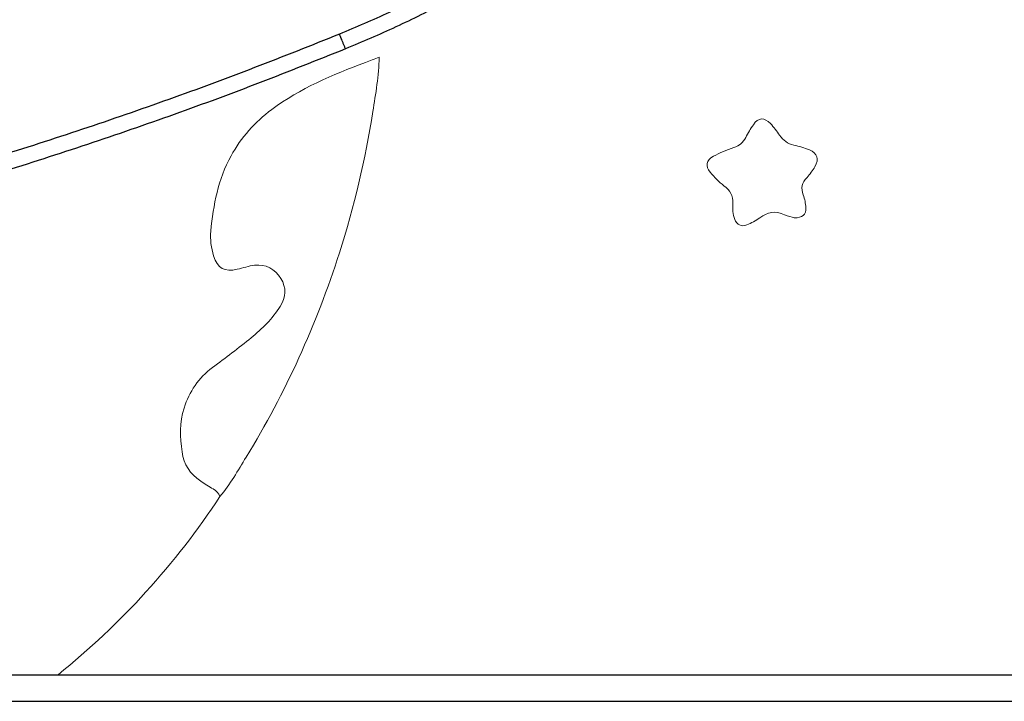
# Model space of a CAD drawing. Units: millimetres. Extents: x 107.13 to 112.6, y 1470.02 to 1476.9.
# Drawn here: x 109.47 to 109.65, y 1474.49 to 1474.62 of the extents above; entities that cross this region are included whole.
import ezdxf

# ---------------------------------------------------------------- set-up
doc = ezdxf.new("R2010")
doc.units = ezdxf.units.MM
doc.layers.add('Layer 1', color=7, linetype='Continuous', lineweight=0)

# ---------------------------------------------------------------- blocks, each defined once
blk = doc.blocks.new('G034_OPSI')
at = {"lineweight": -3}
for points, weights in [([(109.5939868486725, 1475.093144338755), (109.5642380028642, 1475.064170659202), (109.525784053012, 1475.048493871442)], [1, 0.9815202567540291, 1]), ([(109.5960799841831, 1475.090995203176), (109.5659121405475, 1475.061613443631), (109.5269165857692, 1475.045715856043)], [1, 0.9815202567546015, 1]), ([(109.2561680140135, 1475.019395395935), (109.3904219971071, 1475.024627207056), (109.5148362362018, 1475.075348020679)], [1, 0.9848865574331213, 1]), ([(109.515968768959, 1475.072570005281), (109.3910659922762, 1475.021650026159), (109.2562848338482, 1475.016397671485)], [1, 0.984886557299662, 1]), ([(109.525784053012, 1475.048493871442), (109.396647283829, 1474.995847791316), (109.2572972725014, 1474.990417390722)], [1, 0.9848865573037824, 1]), ([(109.5269165857692, 1475.045715856043), (109.5257840530187, 1475.048493871425), (109.525784053012, 1475.048493871442)], [1, 0.7071067853796494, 1]), ([(109.5269165857692, 1475.045715856043), (109.3972912789981, 1474.992870610419), (109.2574140923528, 1474.987419665845)], [1, 0.9848865574400041, 1])]:
    blk.add_rational_spline(points, weights, degree=2, dxfattribs=at)
for points in [[(108.8102503401633, 1474.92788886025), (109.3552497620341, 1474.92788886025), (109.9002491839049, 1474.92788886025)], [(108.8062491839049, 1474.92288886025), (109.3552491839049, 1474.92288886025), (109.9042491839049, 1474.92288886025)]]:
    blk.add_open_spline(points, degree=2, dxfattribs=at)
at = {"layer": 'Layer 1', "color": 7, "lineweight": 18}
blk.add_arc((109.381183874661, 1475.041734935035), 0.1461259484783966, 308.8221616385719, 326.6695378685384, dxfattribs=at)
for points in [[(109.503274347256, 1474.961443532505), (109.5030606553332, 1474.962104000058), (109.502580633637, 1474.962515879607), (109.5020044164395, 1474.962861296153), (109.5012073387403, 1474.963339092806), (109.5004168151704, 1474.963830195707), (109.49964663671, 1474.964350026456), (109.4976930965572, 1474.965668573262), (109.4964281496098, 1474.967518414661), (109.4961319848938, 1474.969823397973), (109.4957775840084, 1474.972582567879), (109.4956605654922, 1474.975363914864), (109.4965279635366, 1474.978105070157), (109.497513813813, 1474.981220915742), (109.4992434894883, 1474.983757564241), (109.5018702616062, 1474.985714674468), (109.5043275821739, 1474.987545614172), (109.5067834690257, 1474.989384059964), (109.509154083925, 1474.991323974425), (109.5112411644616, 1474.993031882514), (109.5131893111122, 1474.994899260865), (109.5146121716114, 1474.997240819299), (109.5156699124931, 1474.998981344754), (109.5158511068583, 1475.00074909684), (109.5147351298073, 1475.002499448447), (109.513596281576, 1475.004285965754), (109.5119411591211, 1475.00523794249), (109.5097861477656, 1475.004980074231), (109.5086888090196, 1475.004848785919), (109.5076187108734, 1475.004485081811), (109.5065380988115, 1475.004219434514), (109.5041764275677, 1475.003638736211), (109.502780329763, 1475.004423736597), (109.5020901662973, 1475.006730289364), (109.5016326744204, 1475.008259006648), (109.5013950872347, 1475.009825049664), (109.5015535469641, 1475.011413167403), (109.5020447652977, 1475.016337912086), (109.5029176251165, 1475.021158595086), (109.5053592430828, 1475.025571833954), (109.5072816511217, 1475.029046538808), (109.5098475244552, 1475.031931913356), (109.513021771183, 1475.034294659432), (109.5183800449426, 1475.038283053689), (109.5244590681044, 1475.040837034429), (109.5306624831778, 1475.043143177774), (109.5315334996477, 1475.043466997256), (109.532399737065, 1475.04380357709), (109.5332681591921, 1475.044134220289), (109.5331891682801, 1475.040686230287), (109.5326052363262, 1475.037291294684), (109.5320692314426, 1475.03390164746), (109.5306445958667, 1475.024891577622), (109.5285542382655, 1475.016034666109), (109.5257706449505, 1475.007338896669), (109.5214409598519, 1474.99381299338), (109.5156313387115, 1474.98096720995), (109.5082085142347, 1474.968858046752), (109.506657506854, 1474.966327812546), (109.5052363531591, 1474.96370361576), (109.503274347256, 1474.961443532505)], [(109.6114210984888, 1475.01393565669), (109.6110136501197, 1475.014052308129), (109.6102475679902, 1475.01415326502), (109.6095958417618, 1475.014481144614), (109.6078737442985, 1475.015347517823), (109.6063970853215, 1475.014981800719), (109.6049215186994, 1475.013891268412), (109.6041812434539, 1475.01334427927), (109.6033234717868, 1475.012927827831), (109.6024692502731, 1475.012570606254), (109.6014851068013, 1475.012159067891), (109.6005897854353, 1475.012607215495), (109.6002233003741, 1475.013600646311), (109.5998627549926, 1475.014577461377), (109.5997976916053, 1475.015612312155), (109.5998307353403, 1475.01663276489), (109.5998768190617, 1475.018058751118), (109.5993817092137, 1475.019091725374), (109.5981883115107, 1475.019946259434), (109.5972176859305, 1475.020641289113), (109.5963640105942, 1475.021546386915), (109.5956047556826, 1475.022477448959), (109.5946398649655, 1475.023660715578), (109.5948551271484, 1475.024789085396), (109.5961862981103, 1475.025495715393), (109.5974145146249, 1475.026147687419), (109.5987177622651, 1475.026687750488), (109.6000373952285, 1475.027129483798), (109.6010870117208, 1475.02748080286), (109.6018037330644, 1475.028064640073), (109.6022937224989, 1475.029043058712), (109.6027092952573, 1475.029873061511), (109.6031906141249, 1475.030679147181), (109.603723000583, 1475.031439752779), (109.6046765581183, 1475.032801869017), (109.6057816798928, 1475.032877748748), (109.606947495635, 1475.03164217834), (109.6075833827178, 1475.030968302182), (109.6081479253726, 1475.030215270911), (109.6086657015842, 1475.029444941516), (109.6093257570185, 1475.028462872188), (109.6101801833487, 1475.027861156837), (109.6113435412926, 1475.027597897841), (109.6123387448575, 1475.027372715185), (109.6133314223519, 1475.027076565874), (109.6142725543504, 1475.026685191595), (109.6157793896309, 1475.026058433203), (109.6161258026712, 1475.024993694545), (109.6153073557797, 1475.023537718082), (109.6149002487715, 1475.022813448777), (109.6144122392303, 1475.02209883503), (109.6138223675968, 1475.021520934451), (109.6128240917838, 1475.020542822879), (109.612638527999, 1475.019515512308), (109.6131184131509, 1475.018224158014), (109.6134061121166, 1475.01744997322), (109.6135419054822, 1475.016597861579), (109.6136118844665, 1475.015769496473), (109.6137154533632, 1475.014542967489), (109.6129441142759, 1475.013827569015), (109.6114210984888, 1475.01393565669)]]:
    blk.add_open_spline(points, degree=3, knots=[0, 0, 0, 0, 1, 1, 1, 2, 2, 2, 3, 3, 3, 4, 4, 4, 5, 5, 5, 6, 6, 6, 7, 7, 7, 8, 8, 8, 9, 9, 9, 10, 10, 10, 11, 11, 11, 12, 12, 12, 13, 13, 13, 14, 14, 14, 15, 15, 15, 16, 16, 16, 17, 17, 17, 18, 18, 18, 19, 19, 19, 20, 20, 20, 20], dxfattribs=at)

msp = doc.modelspace()

# ---------------------------------------------------------------- block references
msp.add_blockref('G034_OPSI', (0, -0.4337514303747412))

doc.saveas('drawing.dxf')
